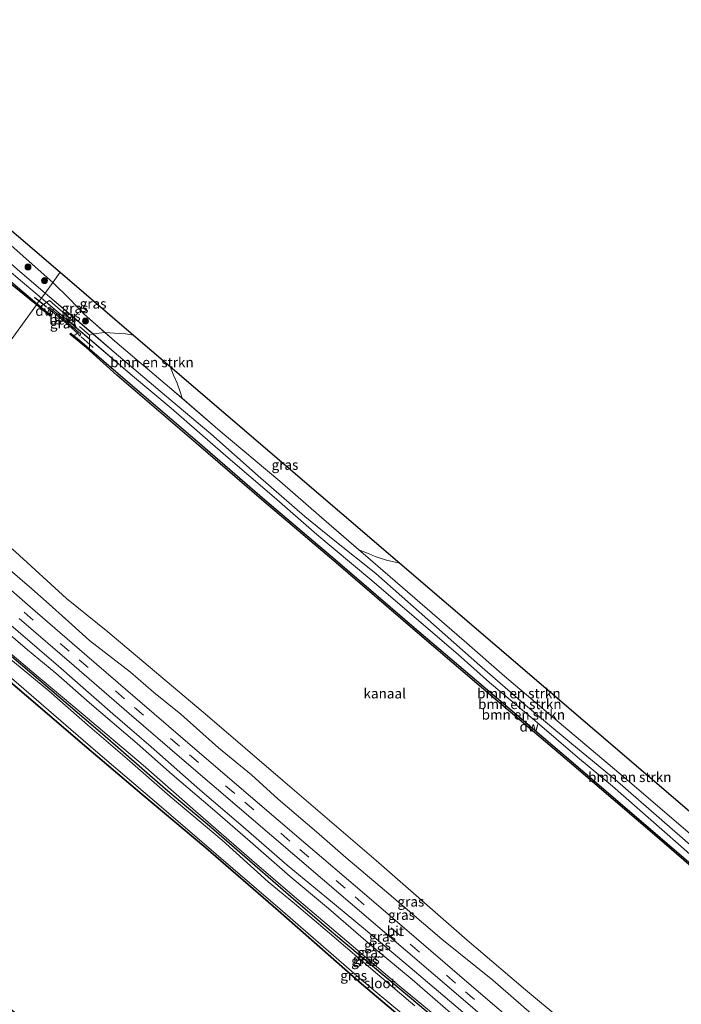
# Model space of a CAD drawing. Units: metres. Extents: x 160000 to 169090, y 400000 to 406251.
# Drawn here: x 162048 to 162215, y 404564 to 404812 of the extents above; entities that cross this region are included whole.
import ezdxf
from ezdxf.enums import TextEntityAlignment as Align

# ---------------------------------------------------------------- set-up
doc = ezdxf.new("R2010")
doc.units = ezdxf.units.M
doc.linetypes.add('IE-TERREINAFSCHEIDING', pattern=[10, 8, -2])
doc.linetypes.add('VW-3-9_STREEP', pattern=[12, 3, -9])
doc.layers.get('0').update_dxf_attribs({"lineweight": 25})
for name, color, linetype in [('B-ME-GC-DAMWAND-GV-B6', 10, 'Continuous'), ('B-ME-GR-BOS-GV-B6', 10, 'Continuous'), ('B-ME-GW-INSTEEKWATERGANG-L-B1', 10, 'Continuous'), ('B-ME-KG-KADASTRAAL-OPNAMEDTMGRENS-L-B1', 10, 'Continuous'), ('B-ME-OG-BREUK-L-B1', 10, 'Continuous')]:
    doc.layers.add(name, color=color, linetype=linetype)
for name, color, linetype, lineweight in [('B-ME-GR-BOMENSTRUIKEN-GV-B6', 93, 'Continuous', 18), ('B-ME-GR-BOOM-S-B1', 93, 'Continuous', 18), ('B-ME-GW-KRUINLIJN-L-B1', 93, 'Continuous', 18), ('B-ME-GW-TEENLIJN-L-B1', 93, 'Continuous', 18), ('B-ME-IE-GRASLAND-GV-B6', 93, 'Continuous', 18), ('B-ME-IE-HULPGEOMETRIE-L-B1', 53, 'Continuous', 18), ('B-ME-IE-TERREINAFSCHEIDING-RASTERHEKWERK-L-B1', 8, 'IE-TERREINAFSCHEIDING', 18), ('B-ME-OB-BEKLEDING-GV-B6', 253, 'Continuous', 18), ('B-ME-OB-WATERLIJN-L-B1', 133, 'OB-WATERLIJN', 18), ('B-ME-OG-WATER-GV-B6', 153, 'Continuous', 18), ('B-ME-VH-VERH_SOORT-BITUMEN-GV-B6', 8, 'IE-TERREINAFSCHEIDING-NATUURLIJK-HOUTWAL', 18), ('B-ME-VW-MARKERING-39STREEP-015-L-B1', 255, 'VW-3-9_STREEP', 18)]:
    doc.layers.add(name, color=color, linetype=linetype, lineweight=lineweight)
doc.styles.add('NLCS-ISO', font='NLCS-ISO.TTF')
doc.linetypes.add('IE-TERREINAFSCHEIDING-NATUURLIJK-HOUTWAL', pattern='A,7,-1.5,[67,NLCS.SHX,S=0.75,R=45,X=0,Y=0],-1.5,7,-1.5,[70,NLCS.SHX,S=0.75,R=0,X=0,Y=0],-1.5', length=20)
doc.linetypes.add('OB-WATERLIJN', pattern='A,10,[32,NLCS.SHX,S=2,R=0,X=0,Y=0],-12', length=22)

# ---------------------------------------------------------------- blocks, each defined once
blk = doc.blocks.new('boom')
h = blk.add_hatch(color=256)
edge = h.paths.add_edge_path()
edge.add_arc((0, 0), 0.75, 0, 360)
blk.add_circle((0, 0), 0.75)

msp = doc.modelspace()

# ---------------------------------------------------------------- linework, layer by layer
at = {"layer": 'B-ME-GC-DAMWAND-GV-B6'}
for points in [[(161968.443, 404813.429, 9.108), (161981.551, 404802.168, 9.108), (161994.394, 404790.922, 9.111), (162013.866, 404773.914, 9.113), (162029.51, 404760.46, 9.179), (162044.838, 404747.196, 9.146), (162052.671, 404740.551, 9.107), (162052.499, 404740.325, 8.504), (162044.528, 404746.803, 8.504), (162029.199, 404760.068, 8.504), (162013.555, 404773.522, 8.504), (161994.082, 404790.531, 8.504), (161981.24, 404801.776, 8.504), (161968.132, 404813.037, 8.504)], [(162054.744, 404738.769, 9.105), (162055.704, 404738.006, 8.504), (162056.09, 404737.667, 8.504), (162055.937, 404737.475, 8.504), (162052.499, 404740.325, 8.504), (162052.671, 404740.551, 9.107), (162054.744, 404738.769, 9.105)], [(162221.099, 404595.68, 8.5), (162209.241, 404605.917, 8.5), (162186.692, 404625.198, 8.5), (162167.981, 404641.101, 8.5), (162148.472, 404657.759, 8.5), (162127.402, 404675.881, 8.5), (162109.706, 404690.841, 8.5), (162093.281, 404705.02, 8.5), (162072.757, 404722.62, 8.5), (162065.007, 404729.563, 8.428), (162060.94, 404732.962, 8.504), (162061.166, 404733.215, 8.504), (162061.918, 404732.533, 8.504)], [(162061.918, 404732.533, 8.504), (162062.789, 404731.851, 9.099), (162073.083, 404723, 9.091), (162093.607, 404705.399, 9.091), (162110.031, 404691.221, 9.091), (162127.726, 404676.262, 9.091), (162148.798, 404658.138, 9.091), (162168.305, 404641.482, 9.091), (162187.017, 404625.579, 9.091), (162209.566, 404606.296, 9.091), (162221.425, 404596.059, 9.091)]]:
    msp.add_polyline3d(points, dxfattribs=at)
at = {"layer": 'B-ME-GR-BOMENSTRUIKEN-GV-B6'}
for points in [[(162221.425, 404596.059, 9.091), (162209.566, 404606.296, 9.091), (162187.017, 404625.579, 9.091), (162168.305, 404641.482, 9.091), (162148.798, 404658.138, 9.091), (162127.726, 404676.262, 9.091), (162110.031, 404691.221, 9.091), (162093.607, 404705.399, 9.091), (162073.083, 404723, 9.091), (162065.8422, 404729.2258, 9.0966), (162065.8549, 404731.7151, 9.9007), (162076.704, 404722.48, 10.175)], [(162076.704, 404722.48, 10.175), (162065.8549, 404731.7151, 9.9007), (162065.8597, 404732.6641, 10.2072), (162066.7352, 404733.0039, 10.2182), (162072.098, 404728.436, 10.213), (162084.737, 404717.659, 10.167), (162096.368, 404707.834, 10.148), (162108.359, 404697.25, 10.238), (162120.073, 404687.039, 10.205), (162127.658, 404680.89, 10.352), (162137.921, 404672.679, 10.364), (162164.137, 404649.533, 10.405), (162175.648, 404639.529, 10.258), (162187.326, 404629.798, 10.396), (162198.185, 404620.889, 10.427), (162221.03, 404600.986, 10.435)], [(162221.03, 404600.986, 10.435), (162198.185, 404620.889, 10.427), (162187.326, 404629.798, 10.396), (162175.648, 404639.529, 10.258), (162164.137, 404649.533, 10.405), (162137.921, 404672.679, 10.364), (162127.658, 404680.89, 10.352), (162120.073, 404687.039, 10.205), (162108.359, 404697.25, 10.238), (162096.368, 404707.834, 10.148), (162084.737, 404717.659, 10.167), (162072.098, 404728.436, 10.213), (162066.7352, 404733.0039, 10.2182), (162069.7443, 404733.354, 9.5752)], [(162069.7443, 404733.354, 9.5752), (162072.841, 404730.662, 9.57), (162086.005, 404719.548, 9.581), (162089.1885, 404716.7998, 9.5778), (162098.759, 404708.538, 9.568), (162113.792, 404695.927, 9.573), (162124.291, 404686.814, 9.629), (162133.6441, 404678.664, 9.6633), (162136.567, 404676.117, 9.674), (162160.168, 404655.761, 9.605), (162170.305, 404646.826, 9.738), (162182.524, 404636.545, 9.764), (162201.79, 404620.263, 9.733), (162223.078, 404602.102, 9.754)], [(162086.1314, 404724.8082, 9.4975), (162087.0056, 404722.5747, 9.5208), (162087.9082, 404720.5761, 9.5401), (162088.7463, 404718.1907, 9.564), (162089.1885, 404716.7998, 9.5778), (162086.005, 404719.548, 9.581), (162072.841, 404730.662, 9.57), (162069.7443, 404733.354, 9.5752), (162073.4026, 404733.1154, 9.5297), (162074.9499, 404732.9865, 9.512), (162076.9175, 404732.6958, 9.493), (162086.1314, 404724.8082, 9.4975)], [(162217.731, 404601.405, 10.195), (162213.367, 404605.272, 10.235), (162197.516, 404619.189, 10.305), (162188.689, 404626.442, 10.336), (162177.958, 404635.672, 10.289), (162166.6, 404645.294, 10.333), (162158.692, 404652.32, 10.323), (162136.422, 404671.328, 10.322), (162123.118, 404682.53, 10.349), (162112.385, 404691.912, 10.339), (162100.213, 404702.286, 10.272), (162086.402, 404714.308, 10.146), (162076.704, 404722.48, 10.175)], [(162076.704, 404722.48, 10.175), (162086.402, 404714.308, 10.146), (162100.213, 404702.286, 10.272), (162112.385, 404691.912, 10.339), (162123.118, 404682.53, 10.349), (162136.422, 404671.328, 10.322), (162158.692, 404652.32, 10.323), (162166.6, 404645.294, 10.333), (162177.958, 404635.672, 10.289), (162188.689, 404626.442, 10.336), (162197.516, 404619.189, 10.305), (162213.367, 404605.272, 10.235), (162217.731, 404601.405, 10.195)], [(162257.7611, 404571.4801, 9.7419), (162254.03, 404575.018, 9.748), (162244.316, 404583.653, 9.737), (162231.421, 404594.751, 9.745), (162223.078, 404602.102, 9.754), (162201.79, 404620.263, 9.733), (162182.524, 404636.545, 9.764), (162170.305, 404646.826, 9.738), (162160.168, 404655.761, 9.605), (162136.567, 404676.117, 9.674), (162133.6441, 404678.664, 9.6633), (162136.2603, 404677.6395, 9.6376), (162137.8075, 404676.9948, 9.6202), (162140.6442, 404676.0278, 9.579), (162143.9983, 404675.2716, 9.5255), (162255.4201, 404579.8893, 9.5796), (162256.0549, 404578.6467, 9.5995), (162256.5668, 404577.4589, 9.62), (162257.3835, 404574.8183, 9.6704), (162257.7611, 404571.4801, 9.7419)]]:
    msp.add_polyline3d(points, dxfattribs=at)
at = {"layer": 'B-ME-GR-BOS-GV-B6'}
msp.add_polyline3d([(162256.769, 404464.386, 8.103), (162217.622, 404417.451, 7.744), (162174.447, 404454.089, 7.744), (162141.551, 404481.983, 7.748), (162089.152, 404526.414, 7.846), (161970.344, 404627.157, 8.083), (161990.239, 404654.559, 8.082), (162007.368, 404678.152, 8.228), (162020.146, 404667.411, 8.426), (162065.214, 404628.889, 8.422), (162079.063, 404617.2, 8.216), (162095.118, 404603.674, 8.187), (162113.335, 404587.931, 8.156), (162134.301, 404569.416, 8.143), (162155.823, 404551.354, 8.141), (162168.567, 404540.236, 8.136), (162187.114, 404523.66, 8.129), (162205.71, 404508.239, 8.105), (162225.786, 404491.258, 8.104), (162244.388, 404475.382, 8.104), (162256.769, 404464.386, 8.103)], dxfattribs=at)
at = {"layer": 'B-ME-GW-INSTEEKWATERGANG-L-B1'}
for points in [[(162010.408, 404682.339, 8.147), (162025.199, 404669.737, 8.192), (162041.566, 404655.724, 8.16), (162055.834, 404643.673, 8.11), (162069.163, 404632.384, 8.149), (162084.976, 404618.5, 8.144), (162096.6, 404608.782, 8.146), (162106.896, 404599.761, 8.149), (162116.545, 404591.398, 8.122), (162127.325, 404582.225, 8.105), (162143.827, 404568.33, 8.105), (162159.977, 404554.721, 8.125), (162178.046, 404539.19, 8.131), (162200.176, 404520.136, 8.128), (162216.989, 404505.773, 8.088), (162234.409, 404490.801, 8.094), (162249.376, 404477.981, 8.099), (162260.328, 404468.653, 8.099)], [(162256.769, 404464.386, 8.103), (162244.388, 404475.382, 8.104), (162225.786, 404491.258, 8.104), (162205.71, 404508.239, 8.105), (162187.114, 404523.66, 8.129), (162168.567, 404540.236, 8.136), (162155.823, 404551.354, 8.141), (162134.301, 404569.416, 8.143), (162113.335, 404587.931, 8.156), (162095.118, 404603.674, 8.187), (162079.063, 404617.2, 8.216), (162065.214, 404628.889, 8.422), (162020.146, 404667.411, 8.426), (162007.368, 404678.152, 8.228)]]:
    msp.add_polyline3d(points, dxfattribs=at)
at = {"layer": 'B-ME-GW-KRUINLIJN-L-B1'}
for points in [[(162054.659, 404743.29, 10.23), (162048.322, 404748.688, 10.225), (162028.932, 404765.639, 10.258), (162014.195, 404778.028, 10.221), (161890.734, 404883.393, 10.219), (161844.573, 404921.74, 10.319), (161832.325, 404932.564, 10.29), (161821.07, 404942.702, 10.389), (161808.405, 404953.718, 10.392), (161795.77, 404965, 10.423), (161783.065, 404975.538, 10.551), (161771.145, 404985.97, 10.559), (161758.327, 404997.64, 10.609)], [(161757.105, 404996.21, 10.347), (161766.089, 404988.115, 10.383), (161778.394, 404977.505, 10.403), (161790.733, 404967.232, 10.391), (161803.734, 404956.066, 10.406), (161818.495, 404943.039, 10.403), (161831.154, 404931.735, 10.057), (161844.345, 404920.285, 10.091), (161859.877, 404907.501, 10.086), (161892.432, 404880.516, 10.073), (162047.931, 404746.966, 10.23), (162053.742, 404742.026, 10.22)], [(162307.034, 404524.652, 10.379), (162302.462, 404528.777, 10.298), (162288.143, 404540.672, 10.33), (162283.111, 404544.999, 10.313), (162269.425, 404557.03, 10.137), (162257.942, 404566.777, 10.092), (162249.686, 404574.037, 10.107), (162241.679, 404581.315, 10.118), (162232.888, 404588.919, 10.107), (162224.243, 404596.133, 10.122), (162217.731, 404601.405, 10.195), (162213.367, 404605.272, 10.235), (162197.516, 404619.189, 10.305), (162188.689, 404626.442, 10.336), (162177.958, 404635.672, 10.289), (162166.6, 404645.294, 10.333), (162158.692, 404652.32, 10.323), (162136.422, 404671.328, 10.322), (162123.118, 404682.53, 10.349), (162112.385, 404691.912, 10.339), (162100.213, 404702.286, 10.272), (162086.402, 404714.308, 10.146), (162076.704, 404722.48, 10.175), (162053.742, 404742.026, 10.22)], [(162054.659, 404743.29, 10.23), (162072.098, 404728.436, 10.213), (162084.737, 404717.659, 10.167), (162096.368, 404707.834, 10.148), (162108.359, 404697.25, 10.238), (162120.073, 404687.039, 10.205), (162127.658, 404680.89, 10.352), (162137.921, 404672.679, 10.364), (162164.137, 404649.533, 10.405), (162175.648, 404639.529, 10.258), (162187.326, 404629.798, 10.396), (162198.185, 404620.889, 10.427), (162221.03, 404600.986, 10.435), (162234.14, 404589.386, 10.276), (162241.979, 404582.935, 10.271), (162251.359, 404574.722, 10.253), (162258.357, 404568.414, 10.228), (162265.618, 404561.947, 10.19), (162274.551, 404554.219, 10.145), (162287.89, 404543.02, 10.39), (162293.219, 404538.42, 10.362), (162308.176, 404526.02, 10.447)], [(162020.014, 404695.57, 10.129), (162031.097, 404686.036, 10.249), (162038.574, 404679.781, 10.203), (162051.324, 404668.824, 10.24), (162054.966, 404665.681, 10.271), (162060.525, 404660.616, 10.309), (162065.846, 404655.872, 10.306), (162076.174, 404647.872, 10.255), (162081.982, 404642.825, 10.198), (162088.845, 404637.266, 10.16), (162098.292, 404628.862, 10.175), (162106.643, 404622.019, 10.197), (162113.358, 404615.923, 10.204), (162123.018, 404607.65, 10.192), (162130.374, 404601.217, 10.179), (162140.129, 404592.996, 10.199), (162154.558, 404580.707, 10.137), (162167.397, 404570.373, 10.117), (162179.095, 404560.24, 10.158), (162185.749, 404554.014, 10.175), (162194.812, 404546.091, 10.214), (162207.38, 404535.308, 10.228), (162218.273, 404526.304, 10.194)], [(162263.971, 404473.02, 9.956), (162259.585, 404476.791, 9.956), (162245.717, 404488.496, 9.965), (162231.676, 404500.501, 9.968), (162220.861, 404509.904, 9.961), (162207.617, 404521.503, 9.974), (162196.348, 404531.381, 9.981), (162182.346, 404542.969, 9.994), (162172.931, 404551.046, 10.002), (162158.712, 404563.287, 10.013), (162147.663, 404572.592, 10.004), (162134.807, 404583.407, 10.006), (162125.613, 404591.045, 10.015), (162115.614, 404599.293, 10.018), (162103.913, 404609.461, 10.006), (162093.609, 404618.222, 9.987), (162081.35, 404629.054, 9.937), (162071.72, 404637.401, 9.953), (162058.017, 404649.413, 9.927), (162047.873, 404658.07, 9.919), (162033.627, 404670.301, 9.897), (162022.784, 404679.478, 9.889), (162013.718, 404686.898, 9.831)], [(162260.675, 404469.069, 8.431), (162255.898, 404473.078, 8.415), (162245.123, 404482.296, 8.409), (162234.134, 404491.632, 8.4), (162224.251, 404500.38, 8.409), (162211.378, 404511.31, 8.319), (162199.217, 404521.658, 8.34), (162187.166, 404532.211, 8.362), (162176.757, 404541.063, 8.347), (162165.533, 404550.569, 8.357), (162155.765, 404559.084, 8.357), (162143.853, 404568.969, 8.35), (162131.775, 404579.278, 8.351), (162117.474, 404591.291, 8.347), (162106.721, 404600.573, 8.373), (162091.862, 404613.5, 8.375), (162079.372, 404624.431, 8.386), (162062.664, 404638.588, 8.406), (162052.396, 404647.102, 8.394), (162038.113, 404659.232, 8.406), (162027.468, 404668.388, 8.41), (162010.682, 404682.717, 8.351)]]:
    msp.add_polyline3d(points, dxfattribs=at)
at = {"layer": 'B-ME-GW-TEENLIJN-L-B1'}
for points in [[(161760.059, 404999.665, 8.906), (161769.49, 404991.049, 9.688), (161777.867, 404983.846, 9.628), (161791.567, 404972.093, 9.523), (161802.806, 404962.6, 9.409), (161815.139, 404951.657, 9.335), (161828.481, 404940.528, 9.333), (161840.198, 404929.983, 9.359), (161848.15, 404922.847, 9.424), (161854.365, 404917.48, 9.424), (161874.422, 404900.703, 9.415), (161890.821, 404886.128, 9.414), (161896.499, 404881.249, 9.412), (161914.85, 404866.227, 9.414), (161932.028, 404850.906, 9.411), (161946.21, 404838.801, 9.412), (161968.119, 404820.037, 9.412), (161981.675, 404808.352, 9.412), (161999.741, 404793.157, 9.413), (162017.013, 404779.072, 9.415), (162024.577, 404773.041, 9.426), (162035.486, 404763.707, 9.418), (162045.372, 404755.921, 9.741), (162056.584, 404745.94, 9.524)], [(162309.465, 404527.566, 9.66), (162303.401, 404532.232, 9.59), (162293.325, 404540.697, 9.628), (162284.883, 404547.935, 9.64), (162271.439, 404559.457, 9.701), (162263.242, 404566.283, 9.733), (162254.03, 404575.018, 9.748), (162244.316, 404583.653, 9.737), (162231.421, 404594.751, 9.745), (162223.078, 404602.102, 9.754), (162201.79, 404620.263, 9.733), (162182.524, 404636.545, 9.764), (162170.305, 404646.826, 9.738), (162160.168, 404655.761, 9.605), (162136.567, 404676.117, 9.674), (162124.291, 404686.814, 9.629), (162113.792, 404695.927, 9.573), (162098.759, 404708.538, 9.568), (162086.005, 404719.548, 9.581), (162072.841, 404730.662, 9.57), (162064.563, 404737.858, 9.584), (162060.837, 404741.789, 9.584), (162056.584, 404745.94, 9.524)], [(162012.744, 404685.557, 8.671), (162022.908, 404676.75, 8.782), (162032.295, 404668.796, 8.813), (162041.094, 404661.317, 8.851), (162050.282, 404653.519, 8.823), (162057.388, 404647.585, 8.772), (162065.851, 404640.179, 8.798), (162077.87, 404629.937, 8.836), (162086.696, 404622.085, 8.84), (162096.848, 404613.437, 8.859), (162106.331, 404605.285, 8.856), (162116.402, 404596.408, 8.723), (162126.01, 404588.364, 8.74), (162137.267, 404578.646, 8.74), (162147.103, 404570.537, 8.748), (162156.773, 404562.14, 8.754), (162166.909, 404553.474, 8.755), (162174.674, 404546.704, 8.759), (162187.121, 404536.225, 8.786), (162199.083, 404526.032, 8.774), (162208.569, 404517.711, 8.735), (162219.495, 404508.129, 8.749)]]:
    msp.add_polyline3d(points, dxfattribs=at)
at = {"layer": 'B-ME-IE-GRASLAND-GV-B6'}
for points in [[(162045.372, 404755.921, 9.741), (162035.486, 404763.707, 9.418), (162024.577, 404773.041, 9.426), (162017.013, 404779.072, 9.415), (161999.741, 404793.157, 9.413), (161981.675, 404808.352, 9.412), (161968.119, 404820.037, 9.412), (161946.21, 404838.801, 9.412), (161932.028, 404850.906, 9.411), (161914.85, 404866.227, 9.414), (161896.499, 404881.249, 9.412), (161890.821, 404886.128, 9.414), (161874.422, 404900.703, 9.415), (161854.365, 404917.48, 9.424), (161848.15, 404922.847, 9.424), (161840.198, 404929.983, 9.359), (161831.7774, 404937.5613, 9.3403), (161831.997, 404940.9325, 9.3287), (161831.4633, 404942.8917, 9.3234), (161886.2507, 404895.8118, 9.4005), (161945.3734, 404845.3036, 9.4292), (162058.4469, 404748.5074, 9.484), (162056.584, 404745.94, 9.524), (162045.372, 404755.921, 9.741)], [(161890.734, 404883.393, 10.219), (162014.195, 404778.028, 10.221), (162028.932, 404765.639, 10.258), (162048.322, 404748.688, 10.225), (162054.659, 404743.29, 10.23)], [(162054.659, 404743.29, 10.23), (162053.742, 404742.026, 10.22), (162047.931, 404746.966, 10.23), (161892.432, 404880.516, 10.073)], [(161892.432, 404880.516, 10.073), (162047.931, 404746.966, 10.23), (162053.742, 404742.026, 10.22)], [(161968.119, 404820.037, 9.412), (161981.675, 404808.352, 9.412), (161999.741, 404793.157, 9.413), (162017.013, 404779.072, 9.415), (162024.577, 404773.041, 9.426), (162035.486, 404763.707, 9.418), (162045.372, 404755.921, 9.741), (162056.584, 404745.94, 9.524), (162054.659, 404743.29, 10.23), (162048.322, 404748.688, 10.225), (162028.932, 404765.639, 10.258), (162014.195, 404778.028, 10.221), (161993.1229, 404796.0115, 10.2207), (161974.4553, 404811.9429, 10.2204), (161955.4458, 404828.1662, 10.22)], [(162053.742, 404742.026, 10.22), (162052.969, 404740.962, 9.207), (162052.671, 404740.551, 9.107), (162044.838, 404747.196, 9.146), (162029.51, 404760.46, 9.179), (162013.866, 404773.914, 9.113), (162010.826, 404777.261, 9.187), (161991.105, 404794.884, 9.188), (161971.55, 404811.614, 9.188), (161956.094, 404825.049, 9.193)], [(162064.563, 404737.858, 9.584), (162060.837, 404741.789, 9.584), (162056.584, 404745.94, 9.524), (162058.4469, 404748.5074, 9.484), (162076.9175, 404732.6958, 9.493), (162074.9499, 404732.9865, 9.512), (162073.4026, 404733.1154, 9.5297), (162069.7443, 404733.354, 9.5752), (162064.563, 404737.858, 9.584)], [(162060.837, 404741.789, 9.584), (162064.563, 404737.858, 9.584), (162069.7443, 404733.354, 9.5752), (162066.7352, 404733.0039, 10.2182), (162054.659, 404743.29, 10.23), (162056.584, 404745.94, 9.524), (162060.837, 404741.789, 9.584)], [(162065.8549, 404731.7151, 9.9007), (162065.8422, 404729.2258, 9.0966), (162062.789, 404731.851, 9.099), (162061.918, 404732.533, 8.504), (162062.792, 404733.189, 8.504), (162063.46, 404732.459, 9.078), (162063.581, 404733.138, 9.387), (162063.056, 404733.423, 8.996), (162059.054, 404736.988, 9.28), (162056.229, 404739.333, 9.28), (162055.811, 404739.724, 9.28), (162055.273, 404739.54, 8.504), (162055.985, 404739.016, 8.504), (162056.286, 404738.708, 8.504), (162055.704, 404738.006, 8.504), (162054.744, 404738.769, 9.105), (162052.671, 404740.551, 9.107), (162052.969, 404740.962, 9.207), (162053.742, 404742.026, 10.22), (162065.8549, 404731.7151, 9.9007)], [(162065.8549, 404731.7151, 9.9007), (162053.742, 404742.026, 10.22), (162054.659, 404743.29, 10.23), (162066.7352, 404733.0039, 10.2182), (162065.8597, 404732.6641, 10.2072), (162065.8549, 404731.7151, 9.9007)], [(162137.8075, 404676.9948, 9.6202), (162136.2603, 404677.6395, 9.6376), (162133.6441, 404678.664, 9.6633), (162124.291, 404686.814, 9.629), (162113.792, 404695.927, 9.573), (162098.759, 404708.538, 9.568), (162089.1885, 404716.7998, 9.5778), (162088.7463, 404718.1907, 9.564), (162087.9082, 404720.5761, 9.5401), (162087.0056, 404722.5747, 9.5208), (162086.1314, 404724.8082, 9.4975), (162143.9983, 404675.2716, 9.5255), (162140.6442, 404676.0278, 9.579), (162137.8075, 404676.9948, 9.6202)], [(162159.977, 404554.721, 8.125), (162143.827, 404568.33, 8.105), (162127.325, 404582.225, 8.105), (162116.545, 404591.398, 8.122), (162106.896, 404599.761, 8.149), (162096.6, 404608.782, 8.146), (162084.976, 404618.5, 8.144), (162069.163, 404632.384, 8.149), (162055.834, 404643.673, 8.11), (162041.566, 404655.724, 8.16), (162025.199, 404669.737, 8.192), (162010.408, 404682.339, 8.147), (162010.682, 404682.717, 8.351), (162027.468, 404668.388, 8.41), (162038.113, 404659.232, 8.406), (162052.396, 404647.102, 8.394), (162062.664, 404638.588, 8.406), (162079.372, 404624.431, 8.386), (162091.862, 404613.5, 8.375), (162106.721, 404600.573, 8.373), (162117.474, 404591.291, 8.347), (162131.775, 404579.278, 8.351), (162143.853, 404568.969, 8.35), (162155.765, 404559.084, 8.357)], [(162179.095, 404560.24, 10.158), (162167.397, 404570.373, 10.117), (162154.558, 404580.707, 10.137), (162140.129, 404592.996, 10.199), (162130.374, 404601.217, 10.179), (162123.018, 404607.65, 10.192), (162113.358, 404615.923, 10.204), (162106.643, 404622.019, 10.197), (162098.292, 404628.862, 10.175), (162088.845, 404637.266, 10.16), (162081.982, 404642.825, 10.198), (162076.174, 404647.872, 10.255), (162065.846, 404655.872, 10.306), (162060.525, 404660.616, 10.309), (162054.966, 404665.681, 10.271), (162051.324, 404668.824, 10.24), (162038.574, 404679.781, 10.203)], [(162038.574, 404679.781, 10.203), (162051.324, 404668.824, 10.24), (162054.966, 404665.681, 10.271), (162060.525, 404660.616, 10.309), (162065.846, 404655.872, 10.306), (162076.174, 404647.872, 10.255), (162081.982, 404642.825, 10.198), (162088.845, 404637.266, 10.16), (162098.292, 404628.862, 10.175), (162106.643, 404622.019, 10.197), (162113.358, 404615.923, 10.204), (162123.018, 404607.65, 10.192), (162130.374, 404601.217, 10.179), (162140.129, 404592.996, 10.199), (162154.558, 404580.707, 10.137), (162167.397, 404570.373, 10.117), (162179.095, 404560.24, 10.158)], [(162155.823, 404551.354, 8.141), (162134.301, 404569.416, 8.143), (162113.335, 404587.931, 8.156), (162095.118, 404603.674, 8.187), (162079.063, 404617.2, 8.216), (162065.214, 404628.889, 8.422), (162020.146, 404667.411, 8.426), (162007.368, 404678.152, 8.228), (162007.764, 404678.698, 7.374), (162025.792, 404663.595, 7.374), (162044.914, 404647.455, 7.374), (162067.326, 404628.091, 7.374), (162082.173, 404615.458, 7.374), (162101.98, 404598.492, 7.374), (162114.487, 404587.696, 7.374), (162134.456, 404570.341, 7.374), (162151.489, 404556.154, 7.374)], [(162175.9676, 404557.0129, 10.3609), (162162.0621, 404568.908, 10.3644), (162148.1783, 404580.8203, 10.3616), (162134.47, 404592.5901, 10.3279), (162120.3048, 404604.7059, 10.319), (162106.3742, 404616.5682, 10.3067), (162092.396, 404628.5352, 10.3302), (162078.5003, 404640.5157, 10.3464), (162064.6326, 404652.515, 10.3385), (162050.9085, 404664.3369, 10.3577), (162034.8031, 404678.3285, 10.394)], [(162047.206, 404678.136, 8.5), (162060.065, 404666.438, 8.5), (162070.501, 404658.061, 8.5), (162095.575, 404636.848, 8.5), (162114.534, 404620.615, 8.5), (162138.066, 404600.468, 8.5), (162160.929, 404580.432, 8.5), (162175.598, 404567.902, 8.5), (162193.568, 404552.989, 8.5)], [(162156.773, 404562.14, 8.754), (162147.103, 404570.537, 8.748), (162137.267, 404578.646, 8.74), (162126.01, 404588.364, 8.74), (162116.402, 404596.408, 8.723), (162106.331, 404605.285, 8.856), (162096.848, 404613.437, 8.859), (162086.696, 404622.085, 8.84), (162077.87, 404629.937, 8.836), (162065.851, 404640.179, 8.798), (162057.388, 404647.585, 8.772), (162050.282, 404653.519, 8.823), (162041.094, 404661.317, 8.851)], [(162041.094, 404661.317, 8.851), (162050.282, 404653.519, 8.823), (162057.388, 404647.585, 8.772), (162065.851, 404640.179, 8.798), (162077.87, 404629.937, 8.836), (162086.696, 404622.085, 8.84), (162096.848, 404613.437, 8.859), (162106.331, 404605.285, 8.856), (162116.402, 404596.408, 8.723), (162126.01, 404588.364, 8.74), (162137.267, 404578.646, 8.74), (162147.103, 404570.537, 8.748), (162156.773, 404562.14, 8.754)], [(162048.1746, 404661.3998, 10.387), (162062.0066, 404649.4597, 10.366), (162075.8474, 404637.5053, 10.3894), (162089.6938, 404625.5713, 10.3635), (162103.5941, 404613.6487, 10.359), (162117.541, 404601.7412, 10.3481), (162131.4781, 404589.8571, 10.3588), (162145.4203, 404577.8892, 10.3912), (162159.3183, 404565.9746, 10.37), (162173.1748, 404554.0669, 10.356)], [(162155.765, 404559.084, 8.357), (162143.853, 404568.969, 8.35), (162131.775, 404579.278, 8.351), (162117.474, 404591.291, 8.347), (162106.721, 404600.573, 8.373), (162091.862, 404613.5, 8.375), (162079.372, 404624.431, 8.386), (162062.664, 404638.588, 8.406), (162052.396, 404647.102, 8.394), (162038.113, 404659.232, 8.406)], [(162047.873, 404658.07, 9.919), (162058.017, 404649.413, 9.927), (162071.72, 404637.401, 9.953), (162081.35, 404629.054, 9.937), (162093.609, 404618.222, 9.987), (162103.913, 404609.461, 10.006), (162115.614, 404599.293, 10.018), (162125.613, 404591.045, 10.015), (162134.807, 404583.407, 10.006), (162147.663, 404572.592, 10.004), (162158.712, 404563.287, 10.013)], [(162158.712, 404563.287, 10.013), (162147.663, 404572.592, 10.004), (162134.807, 404583.407, 10.006), (162125.613, 404591.045, 10.015), (162115.614, 404599.293, 10.018), (162103.913, 404609.461, 10.006), (162093.609, 404618.222, 9.987), (162081.35, 404629.054, 9.937), (162071.72, 404637.401, 9.953), (162058.017, 404649.413, 9.927), (162047.873, 404658.07, 9.919)], [(162041.566, 404655.724, 8.16), (162055.834, 404643.673, 8.11), (162069.163, 404632.384, 8.149), (162084.976, 404618.5, 8.144), (162096.6, 404608.782, 8.146), (162106.896, 404599.761, 8.149), (162116.545, 404591.398, 8.122), (162127.325, 404582.225, 8.105), (162143.827, 404568.33, 8.105), (162159.977, 404554.721, 8.125)], [(162147.76, 404563.898, 7.374), (162138.379, 404571.879, 7.374), (162126.294, 404582.161, 7.374), (162117.487, 404589.631, 7.374), (162110.846, 404595.081, 7.374), (162099.224, 404605.629, 7.374), (162086.173, 404616.546, 7.374), (162075.361, 404626.029, 7.374), (162065.348, 404634.606, 7.374), (162055.587, 404643.149, 7.374), (162045.564, 404651.502, 7.374)]]:
    msp.add_polyline3d(points, dxfattribs=at)
at = {"layer": 'B-ME-IE-HULPGEOMETRIE-L-B1'}
msp.add_polyline3d([(162058.4469, 404748.5074, 9.484), (162056.584, 404745.94, 9.524), (162054.659, 404743.29, 10.23), (162053.742, 404742.026, 10.22), (162052.969, 404740.962, 9.207), (162052.671, 404740.551, 9.107), (162052.499, 404740.325, 8.504), (162022.546, 404699.058, 8.504), (162020.014, 404695.57, 10.129), (162018.0304, 404692.8383, 10.3707), (162015.6613, 404689.5754, 10.4146), (162013.718, 404686.898, 9.831), (162012.744, 404685.557, 8.671), (162010.682, 404682.717, 8.351), (162010.408, 404682.339, 8.147), (162009.93, 404681.681, 7.374), (162007.764, 404678.698, 7.374), (162007.368, 404678.152, 8.228), (161990.239, 404654.559, 8.082), (161970.344, 404627.157, 8.083)], dxfattribs=at)
at = {"layer": 'B-ME-IE-TERREINAFSCHEIDING-RASTERHEKWERK-L-B1'}
msp.add_polyline3d([(162053.3637, 404739.8367, 9.1062), (162055.8025, 404741.3675, 10.2232), (162065.8597, 404732.6641, 10.2072), (162065.8549, 404731.7151, 9.9007), (162065.8422, 404729.2258, 9.0966)], dxfattribs=at)
at = {"layer": 'B-ME-KG-KADASTRAAL-OPNAMEDTMGRENS-L-B1'}
msp.add_polyline3d([(161945.3734, 404845.3036, 9.4292), (162058.4469, 404748.5074, 9.484), (162076.9175, 404732.6958, 9.493), (162086.1314, 404724.8082, 9.4975), (162143.9983, 404675.2716, 9.5255), (162255.4201, 404579.8893, 9.5796), (162312.4132, 404531.1006, 9.6072), (162533.5027, 404342.5718, 9.7449), (162573.7668, 404308.06, 9.77), (162586.0712, 404297.0042, 9.7877), (162597.1684, 404286.8587, 9.7968), (162605.9922, 404278.7916, 9.804), (162621.207, 404265.6076, 9.8018), (162629.6525, 404257.5812, 9.8112), (162641.8694, 404244.6228, 9.846), (162647.0592, 404239.3041, 9.8603), (162655.408, 404232.3737, 9.8577), (162667.1737, 404222.8322, 9.8525), (162674.2653, 404218.545, 9.8202), (162678.2302, 404215.9662, 9.8045), (162686.2244, 404209.3259, 9.7971), (162699.8274, 404197.3023, 9.7987), (162715.6224, 404183.4736, 9.801), (162728.065, 404172.675, 9.8115)], dxfattribs=at)
at = {"layer": 'B-ME-OB-BEKLEDING-GV-B6'}
msp.add_polyline3d([(162059.054, 404736.988, 9.28), (162063.056, 404733.423, 8.996), (162063.581, 404733.138, 9.387), (162063.46, 404732.459, 9.078), (162062.792, 404733.189, 8.504), (162058.617, 404736.868, 8.504), (162056.286, 404738.708, 8.504), (162055.985, 404739.016, 8.504), (162055.273, 404739.54, 8.504), (162055.811, 404739.724, 9.28), (162056.229, 404739.333, 9.28), (162059.054, 404736.988, 9.28)], dxfattribs=at)
at = {"layer": 'B-ME-OB-WATERLIJN-L-B1'}
for points in [[(161876.083, 404891.33, 8.504), (161886.847, 404881.575, 8.504), (161896.037, 404873.7, 8.504), (161911.35, 404861.754, 8.504), (161924.682, 404849.637, 8.504), (161933.045, 404842.829, 8.504), (161943.741, 404833.536, 8.504), (161954.921, 404824.475, 8.504), (161968.132, 404813.037, 8.504), (161981.24, 404801.776, 8.504), (161994.082, 404790.531, 8.504), (162013.555, 404773.522, 8.504), (162029.199, 404760.068, 8.504), (162044.528, 404746.803, 8.504), (162052.499, 404740.325, 8.504)], [(162052.499, 404740.325, 8.504), (162055.937, 404737.475, 8.504), (162056.09, 404737.667, 8.504), (162055.704, 404738.006, 8.504), (162056.286, 404738.708, 8.504), (162058.617, 404736.868, 8.504), (162062.792, 404733.189, 8.504), (162061.918, 404732.533, 8.504), (162061.166, 404733.215, 8.504), (162060.94, 404732.962, 8.504), (162065.007, 404729.563, 8.428)], [(162305.814, 404523.195, 8.5), (162300.603, 404527.731, 8.5), (162284.662, 404541.159, 8.5), (162269.17, 404554.683, 8.5), (162252.653, 404568.674, 8.5), (162238.8, 404580.533, 8.5), (162221.099, 404595.68, 8.5), (162209.241, 404605.917, 8.5), (162186.692, 404625.198, 8.5), (162167.981, 404641.101, 8.5), (162148.472, 404657.759, 8.5), (162127.402, 404675.881, 8.5), (162109.706, 404690.841, 8.5), (162093.281, 404705.02, 8.5), (162072.757, 404722.62, 8.5), (162065.007, 404729.563, 8.428)], [(162022.546, 404699.058, 8.504), (162047.206, 404678.136, 8.5), (162060.065, 404666.438, 8.5), (162070.501, 404658.061, 8.5), (162095.575, 404636.848, 8.5), (162114.534, 404620.615, 8.5), (162138.066, 404600.468, 8.5), (162160.929, 404580.432, 8.5), (162175.598, 404567.902, 8.5), (162193.568, 404552.989, 8.5), (162209.051, 404539.59, 8.5), (162236.521, 404516.142, 8.5), (162258.754, 404497.15, 8.5), (162273.526, 404484.477, 8.5)]]:
    msp.add_polyline3d(points, dxfattribs=at)
at = {"layer": 'B-ME-OG-BREUK-L-B1'}
for p, q in [((162055.056, 404739.729, 9.135), (162051.983, 404742.139, 9.151)), ((162066.776, 404729.564, 9.134), (162063.717, 404732.23, 9.078))]:
    msp.add_line(p, q, dxfattribs=at)
at = {"layer": 'B-ME-OG-WATER-GV-B6'}
for points in [[(161968.132, 404813.037, 8.504), (161981.24, 404801.776, 8.504), (161994.082, 404790.531, 8.504), (162013.555, 404773.522, 8.504), (162029.199, 404760.068, 8.504), (162044.528, 404746.803, 8.504), (162052.499, 404740.325, 8.504), (162022.546, 404699.058, 8.504), (162010.493, 404709.464, 8.504), (161996.225, 404722.202, 8.504), (161982.063, 404734.495, 8.504), (161973.428, 404742.087, 8.504), (161961.82, 404751.891, 8.504), (161950.437, 404761.321, 8.504), (161940.745, 404769.874, 8.504), (161932.13, 404776.891, 8.504), (161925.4, 404782.654, 8.504), (161915.407, 404791.531, 8.504), (161904.999, 404800.336, 8.504), (161895.93, 404808.134, 8.504), (161891.705, 404811.686, 8.504), (161884.699, 404817.137, 8.504)], [(162236.521, 404516.142, 8.5), (162209.051, 404539.59, 8.5), (162193.568, 404552.989, 8.5), (162175.598, 404567.902, 8.5), (162160.929, 404580.432, 8.5), (162138.066, 404600.468, 8.5), (162114.534, 404620.615, 8.5), (162095.575, 404636.848, 8.5), (162070.501, 404658.061, 8.5), (162060.065, 404666.438, 8.5), (162047.206, 404678.136, 8.5), (162022.546, 404699.058, 8.504), (162052.499, 404740.325, 8.504), (162055.937, 404737.475, 8.504), (162056.09, 404737.667, 8.504), (162055.704, 404738.006, 8.504)], [(162055.704, 404738.006, 8.504), (162056.286, 404738.708, 8.504), (162058.617, 404736.868, 8.504), (162062.792, 404733.189, 8.504), (162061.918, 404732.533, 8.504), (162061.166, 404733.215, 8.504), (162060.94, 404732.962, 8.504), (162065.007, 404729.563, 8.428), (162072.757, 404722.62, 8.5), (162093.281, 404705.02, 8.5), (162109.706, 404690.841, 8.5), (162127.402, 404675.881, 8.5), (162148.472, 404657.759, 8.5), (162167.981, 404641.101, 8.5), (162186.692, 404625.198, 8.5), (162209.241, 404605.917, 8.5), (162221.099, 404595.68, 8.5)], [(162151.489, 404556.154, 7.374), (162134.456, 404570.341, 7.374), (162114.487, 404587.696, 7.374), (162101.98, 404598.492, 7.374), (162082.173, 404615.458, 7.374), (162067.326, 404628.091, 7.374), (162044.914, 404647.455, 7.374), (162025.792, 404663.595, 7.374), (162007.764, 404678.698, 7.374), (162009.93, 404681.681, 7.374), (162022.672, 404671.08, 7.374), (162033.644, 404661.475, 7.374), (162045.564, 404651.502, 7.374), (162055.587, 404643.149, 7.374), (162065.348, 404634.606, 7.374), (162075.361, 404626.029, 7.374), (162086.173, 404616.546, 7.374), (162099.224, 404605.629, 7.374), (162110.846, 404595.081, 7.374), (162117.487, 404589.631, 7.374), (162126.294, 404582.161, 7.374), (162138.379, 404571.879, 7.374), (162147.76, 404563.898, 7.374)]]:
    msp.add_polyline3d(points, dxfattribs=at)
at = {"layer": 'B-ME-VH-VERH_SOORT-BITUMEN-GV-B6'}
for points in [[(162034.8031, 404678.3285, 10.394), (162050.9085, 404664.3369, 10.3577), (162064.6326, 404652.515, 10.3385), (162078.5003, 404640.5157, 10.3464), (162092.396, 404628.5352, 10.3302), (162106.3742, 404616.5682, 10.3067), (162120.3048, 404604.7059, 10.319), (162134.47, 404592.5901, 10.3279), (162148.1783, 404580.8203, 10.3616), (162162.0621, 404568.908, 10.3644), (162175.9676, 404557.0129, 10.3609)], [(162173.1748, 404554.0669, 10.356), (162159.3183, 404565.9746, 10.37), (162145.4203, 404577.8892, 10.3912), (162131.4781, 404589.8571, 10.3588), (162117.541, 404601.7412, 10.3481), (162103.5941, 404613.6487, 10.359), (162089.6938, 404625.5713, 10.3635), (162075.8474, 404637.5053, 10.3894), (162062.0066, 404649.4597, 10.366), (162048.1746, 404661.3998, 10.387)]]:
    msp.add_polyline3d(points, dxfattribs=at)
at = {"layer": 'B-ME-VW-MARKERING-39STREEP-015-L-B1'}
msp.add_polyline3d([(162016.7921, 404691.1328, 10.4613), (162019.4127, 404688.8784, 10.4612), (162033.2417, 404676.8916, 10.4916), (162049.4154, 404662.9297, 10.4403), (162063.2703, 404650.9705, 10.4224), (162077.1623, 404639.011, 10.436), (162091.0237, 404627.0865, 10.4213), (162104.9414, 404615.1544, 10.4002), (162118.8102, 404603.2347, 10.3938), (162132.7276, 404591.3091, 10.4116), (162146.6257, 404579.3882, 10.4464), (162160.5333, 404567.4598, 10.4346), (162174.4302, 404555.5238, 10.4163), (162188.3043, 404543.5807, 10.4349), (162202.2272, 404531.6727, 10.4734), (162216.1079, 404519.7664, 10.4262), (162230.0347, 404507.8465, 10.4349), (162243.9485, 404495.9465, 10.422), (162257.8647, 404484.0535, 10.4389), (162266.8, 404476.4123, 10.4327)], dxfattribs=at)

# ---------------------------------------------------------------- block references
at = {"layer": 'B-ME-GR-BOOM-S-B1', "rotation": 90}
for p in [(162050.367, 404749.851, 9.576), (162054.521, 404746.403, 9.519), (162064.831, 404736.226, 9.822)]:
    msp.add_blockref('boom', p, dxfattribs=at)

# ---------------------------------------------------------------- texts
at = {"layer": 'B-ME-GC-DAMWAND-GV-B6', "ltscale": 0.2, "style": 'NLCS-ISO'}
for p in [(162054.627, 404738.7946), (162176.5356, 404634.1762)]:
    msp.add_text('dw', height=2.5, dxfattribs=at).set_placement(p, align=Align.MIDDLE_CENTER)
at = {"layer": 'B-ME-GR-BOMENSTRUIKEN-GV-B6', "ltscale": 0.2, "style": 'NLCS-ISO'}
for p in [(162081.581, 404725.8433), (162173.9629, 404642.5274), (162174.2015, 404639.8222), (162175.0913, 404637.1763), (162201.875, 404621.4704)]:
    msp.add_text('bmn en strkn', height=2.5, dxfattribs=at).set_placement(p, align=Align.MIDDLE_CENTER)
at = {"layer": 'B-ME-IE-GRASLAND-GV-B6', "ltscale": 0.2, "style": 'NLCS-ISO'}
for p in [(162066.7507, 404740.6016), (162062.2016, 404739.472), (162059.2629, 404735.6259), (162060.2386, 404737.5026), (162115.0648, 404700.0399), (162146.77, 404590.133), (162144.4147, 404586.7823), (162139.6217, 404581.2977), (162136.689, 404577.313), (162138.3575, 404579.195), (162135.129, 404575.204), (162135.5415, 404575.685), (162132.372, 404571.542)]:
    msp.add_text('gras', height=2.5, dxfattribs=at).set_placement(p, align=Align.MIDDLE_CENTER)
at = {"layer": 'B-ME-OB-BEKLEDING-GV-B6', "ltscale": 0.2, "style": 'NLCS-ISO'}
msp.add_text('bekl', height=2.5, dxfattribs=at).set_placement((162059.0998, 404736.6145), align=Align.MIDDLE_CENTER)
at = {"layer": 'B-ME-OG-WATER-GV-B6', "ltscale": 0.2, "style": 'NLCS-ISO'}
for s, p in [('kanaal', (162140.1813, 404642.5077)), ('sloot', (162138.9716, 404569.5869))]:
    msp.add_text(s, height=2.5, dxfattribs=at).set_placement(p, align=Align.MIDDLE_CENTER)
at = {"layer": 'B-ME-VH-VERH_SOORT-BITUMEN-GV-B6', "ltscale": 0.2, "style": 'NLCS-ISO'}
msp.add_text('bit', height=2.5, dxfattribs=at).set_placement((162142.8489, 404582.7174), align=Align.MIDDLE_CENTER)

doc.saveas('drawing.dxf')
